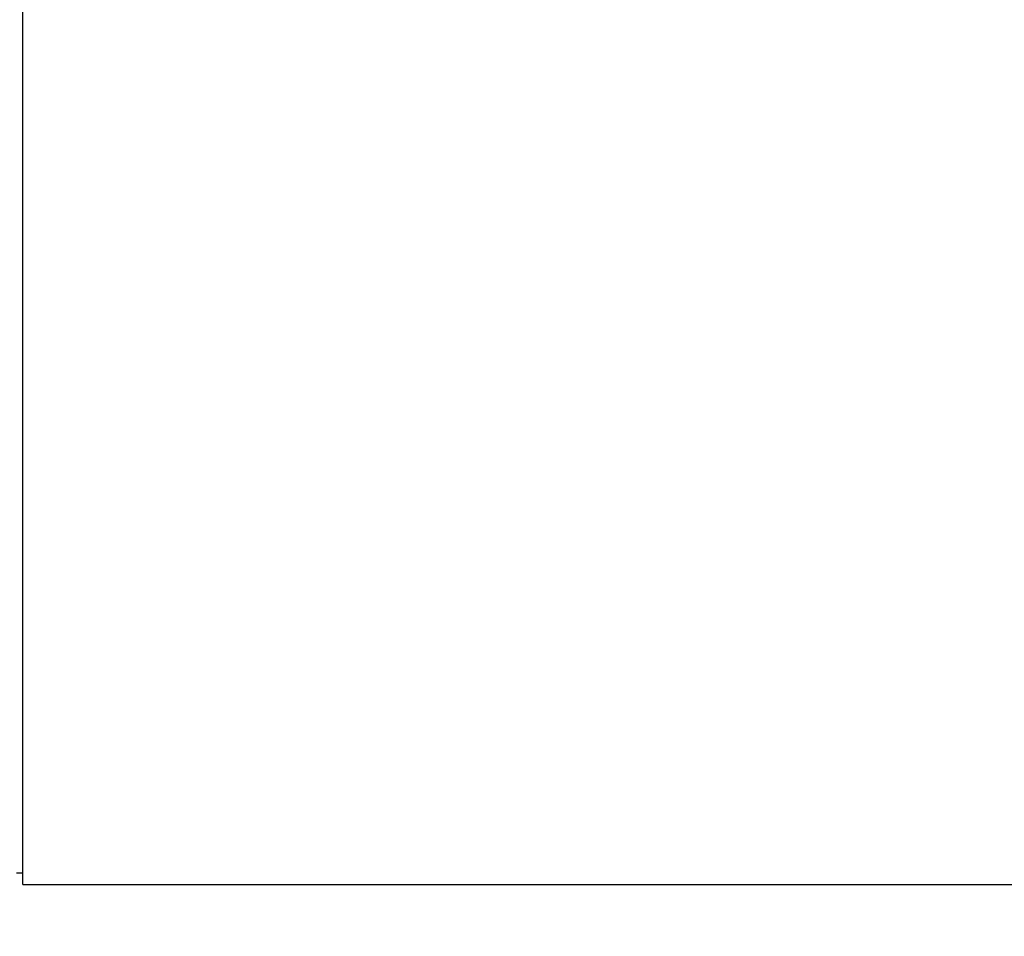
# Model space of a CAD drawing. Units: inches. Extents: x 13 to 273, y 13 to 205.
# Drawn here: x 124 to 136, y 65 to 77 of the extents above; entities that cross this region are included whole.
import ezdxf

# ---------------------------------------------------------------- set-up
doc = ezdxf.new("R2010")
doc.units = ezdxf.units.IN
doc.header["$LTSCALE"] = 26
doc.header["$MEASUREMENT"] = 0
doc.layers.add('FORMAT', color=7, linetype='Continuous')
doc.styles.add('SLDTEXTSTYLE0', font='TXT', dxfattribs={"width": 0.75})
doc.dimstyles.new('SLDDIMSTYLE0', dxfattribs={"dimtxt": 2.166667, "dimasz": 1.43, "dimexe": 0, "dimexo": 0.0625, "dimgap": 0.541667, "dimtad": 0, "dimtih": 1, "dimtoh": 1, "dimdec": 3, "dimrnd": 1e-09, "dimzin": 4, "dimdsep": 46, "dimtxsty": 'SLDTEXTSTYLE0', "dimsah": 1, "dimcen": 0.09, "dimadec": 0, "dimazin": 1, "dimtfac": 1, "dimtdec": 4, "dimtofl": 0, "dimtmove": 0, "dimatfit": 3, "dimfxl": 0, "dimfrac": 2, "dimtolj": 1, "dimtzin": 12, "dimarcsym": 0})

# ---------------------------------------------------------------- blocks, each defined once
blk = doc.blocks.new('_D')
at = {"layer": 'FORMAT'}
for p, q in [((117.747, 85.424), (117.747, 51.81)), ((149.247, 58.424), (149.247, 51.81)), ((117.747, 53.435), (129.095, 53.435)), ((149.247, 53.435), (137.898, 53.435))]:
    blk.add_line(p, q, dxfattribs=at)
for points in [[(117.747, 53.435), (119.177, 53.11), (119.177, 53.76)], [(149.247, 53.435), (147.817, 53.76), (147.817, 53.11)]]:
    blk.add_solid(points, dxfattribs=at)
at = {"layer": 'FORMAT', "insert": (129.095, 54.507), "char_height": 2.1667, "attachment_point": 1, "style": 'SLDTEXTSTYLE0'}
blk.add_mtext('31.500', dxfattribs=at)

msp = doc.modelspace()

# ---------------------------------------------------------------- linework, layer by layer
at = {"color": 7, "linetype": 'Continuous', "lineweight": 25}
for p, q in [((123.7466, 65.574), (123.7466, 86.7232)), ((123.6633, 65.7237), (123.7466, 65.7237)), ((123.7466, 65.574), (140.186, 65.574))]:
    msp.add_line(p, q, dxfattribs=at)

# ---------------------------------------------------------------- dimensions: what is measured, and where the dimension line sits
at = {"layer": 'FORMAT'}
dim = msp.add_linear_dim(base=(149.2466, 53.4352), p1=(117.7466, 86.7237), p2=(149.2466, 59.7237), dimstyle='SLDDIMSTYLE0', dxfattribs=at)
dim.commit()
dim.dimension.update_dxf_attribs({"geometry": '_D', "text_midpoint": (133.4966, 53.4352), "dimtype": 160})

doc.saveas('drawing.dxf')
